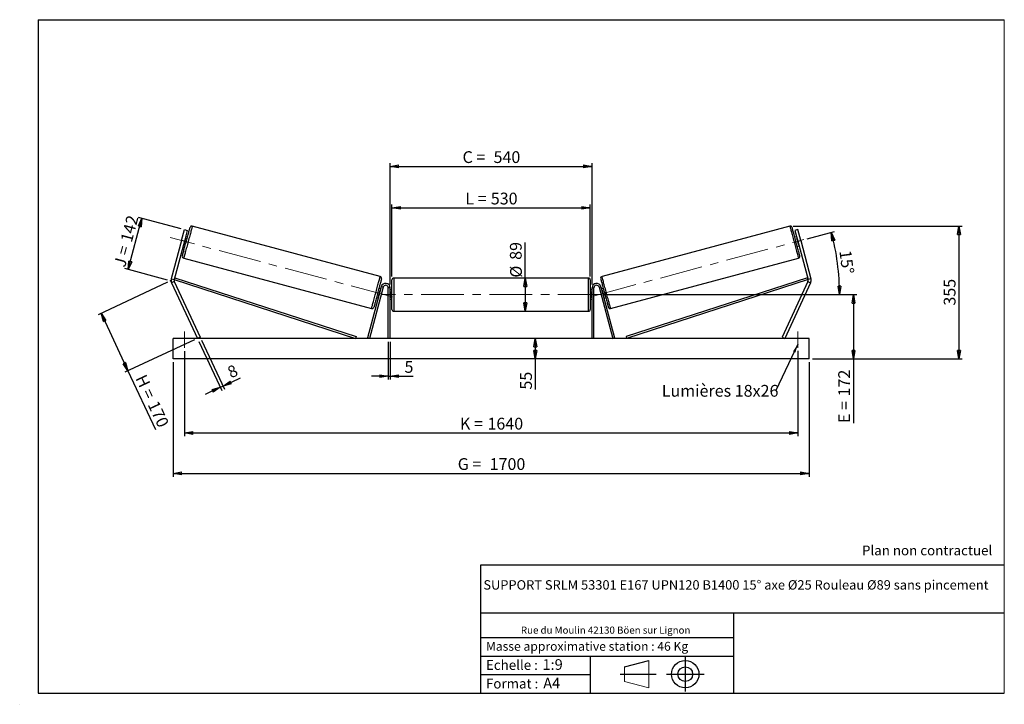
# Model space of a CAD drawing. Units: millimetres. Extents: x 0 to 292, y 2 to 205.
import ezdxf

# ---------------------------------------------------------------- set-up
doc = ezdxf.new("R2010")
doc.units = ezdxf.units.MM
doc.header["$PDSIZE"] = -1
doc.linetypes.add('CENTERX2', pattern=[20.32, 12.7, -2.54, 2.54, -2.54])
doc.layers.add('SLD-0', color=7, linetype='Continuous')
doc.styles.add('SLDTEXTSTYLE0', font='TXT', dxfattribs={"width": 0.75})
doc.styles.add('SLDTEXTSTYLE2', font='TXT', dxfattribs={"width": 0.666667})
doc.dimstyles.new('SLDDIMSTYLE0', dxfattribs={"dimtxt": 3.501, "dimasz": 2.5, "dimexe": 0, "dimexo": 0.0625, "dimgap": 0.87525, "dimtad": 1, "dimdec": 0, "dimlfac": 9, "dimrnd": 1e-09, "dimzin": 12, "dimdsep": 46, "dimtxsty": 'SLDTEXTSTYLE0', "dimblk1": 'CLOSED', "dimblk2": 'CLOSED', "dimsah": 1, "dimcen": 0.09, "dimadec": 0, "dimazin": 3, "dimtfac": 1, "dimtofl": 0, "dimtmove": 0, "dimatfit": 3, "dimldrblk": 'CLOSED', "dimfxl": 0, "dimfrac": 2, "dimtolj": 1, "dimtzin": 12, "dimarcsym": 0})
doc.dimstyles.new('SLDDIMSTYLE1', dxfattribs={"dimtxt": 3.501, "dimasz": 2.5, "dimexe": 0, "dimexo": 0.0625, "dimgap": 0.87525, "dimtad": 1, "dimdec": 0, "dimlfac": 9, "dimrnd": 1e-09, "dimzin": 12, "dimdsep": 46, "dimtxsty": 'SLDTEXTSTYLE0', "dimblk1": 'CLOSED', "dimblk2": 'CLOSED', "dimsah": 1, "dimcen": 0.09, "dimadec": 0, "dimazin": 3, "dimtfac": 1, "dimtmove": 0, "dimatfit": 0, "dimldrblk": 'CLOSED', "dimfxl": 0, "dimfrac": 2, "dimtolj": 1, "dimtzin": 12, "dimarcsym": 0})
doc.dimstyles.new('SLDDIMSTYLE2', dxfattribs={"dimtxt": 3.501, "dimasz": 2.5, "dimexe": 0, "dimexo": 0.0625, "dimgap": 0.87525, "dimtad": 1, "dimdec": 4, "dimlfac": 9, "dimzin": 12, "dimdsep": 46, "dimtxsty": 'SLDTEXTSTYLE0', "dimblk1": 'CLOSED', "dimblk2": 'CLOSED', "dimsah": 1, "dimcen": 0.09, "dimadec": 0, "dimazin": 3, "dimtfac": 1, "dimtofl": 0, "dimtmove": 0, "dimatfit": 3, "dimldrblk": 'CLOSED', "dimfxl": 0, "dimfrac": 2, "dimtolj": 1, "dimtzin": 12, "dimarcsym": 0})
doc.dimstyles.new('SLDDIMSTYLE3', dxfattribs={"dimtxt": 0.18, "dimasz": 2.5, "dimexe": 0, "dimexo": 0.0625, "dimgap": 0, "dimtad": 0, "dimtih": 1, "dimtoh": 1, "dimdec": 0, "dimrnd": 1e-09, "dimzin": 0, "dimdsep": 46, "dimtxsty": 'Standard', "dimsah": 1, "dimcen": 0.09, "dimadec": 0, "dimazin": 0, "dimtfac": 2.5, "dimtdec": 0, "dimtofl": 0, "dimtmove": 0, "dimatfit": 3, "dimfxl": 0, "dimfrac": 2, "dimtolj": 1, "dimtzin": 0, "dimarcsym": 0})

# ---------------------------------------------------------------- blocks, each defined once
blk = doc.blocks.new('Bloc1')
at = {"color": 7, "linetype": 'Continuous', "lineweight": 0}
blk.add_point((27.17, 41.63), dxfattribs=at)
at = {"layer": 'SLD-0'}
for p, q in [((9.1, 43.82), (16.35, 45.7)), ((27.17, 46.64), (27.17, 36.52)), ((7.87, 41.63), (18.56, 41.63)), ((21.6, 41.63), (32.77, 41.63))]:
    blk.add_line(p, q, dxfattribs=at)
at = {"layer": 'SLD-0', "color": 7, "linetype": 'Continuous', "lineweight": 18}
for p, q in [((16.35, 45.7), (16.35, 37.56)), ((9.1, 39.44), (9.1, 43.82)), ((9.1, 39.44), (16.35, 37.56))]:
    blk.add_line(p, q, dxfattribs=at)
at = {"layer": 'SLD-0'}
for radius in [4.07, 2.19]:
    blk.add_circle((27.17, 41.63), radius, dxfattribs=at)
blk = doc.blocks.new('SW_NOTE_0')
at = {"color": 0, "linetype": 'Continuous', "lineweight": 0, "insert": (28.37, -0.09), "char_height": 2.1167, "attachment_point": 2, "style": 'SLDTEXTSTYLE0'}
blk.add_mtext('Rue du Moulin 42130 Böen sur Lignon', dxfattribs=at)
blk = doc.blocks.new('_Closed')
at = {"color": 0, "linetype": 'ByBlock', "lineweight": -2}
for p, q in [((-1, 0.166667), (0, 0)), ((-1, 0.166667), (-1, -0.166667)), ((0, 0), (-1, -0.166667)), ((0, 0), (-1, 0))]:
    blk.add_line(p, q, dxfattribs=at)
blk = doc.blocks.new('_D')
at = {"layer": 'SLD-0'}
for p, q in [((31.72, 130.75), (35.8, 145.99)), ((47.47, 142.86), (34.83, 146.25)), ((43.39, 127.63), (30.75, 131.01))]:
    blk.add_line(p, q, dxfattribs=at)
at = {"layer": 'SLD-0', "xscale": 2.5, "yscale": 2.5}
for p, rotation in [((35.8, 145.99), 75.0000000000005), ((31.72, 130.75), 255.0000000000005)]:
    blk.add_blockref('_Closed', p, dxfattribs=dict(at, rotation=rotation))
at = {"layer": 'SLD-0', "char_height": 3.501, "attachment_point": 1, "rotation": 75}
for s, insert, style in [('142', (29.39, 139.49), 'SLDTEXTSTYLE0'), ('J =', (27.4, 132.09), 'SLDTEXTSTYLE2')]:
    blk.add_mtext(s, dxfattribs=dict(at, insert=insert, style=style))
blk = doc.blocks.new('_D_1')
at = {"layer": 'SLD-0'}
for p, q in [((43.45, 126.94), (22.78, 117.31)), ((23.68, 117.73), (31.65, 100.64)), ((51.42, 109.86), (30.75, 100.22)), ((31.65, 100.64), (39.8, 83.18))]:
    blk.add_line(p, q, dxfattribs=at)
at = {"layer": 'SLD-0', "xscale": 2.5, "yscale": 2.5}
for p, rotation in [((23.68, 117.73), 115.0000000000006), ((31.65, 100.64), 295.0000000000007)]:
    blk.add_blockref('_Closed', p, dxfattribs=dict(at, rotation=rotation))
at = {"layer": 'SLD-0', "char_height": 3.501, "attachment_point": 1, "rotation": 295}
for s, insert, style in [('H =', (36.97, 99.92), 'SLDTEXTSTYLE2'), ('170', (40.61, 92.12), 'SLDTEXTSTYLE0')]:
    blk.add_mtext(s, dxfattribs=dict(at, insert=insert, style=style))
blk = doc.blocks.new('_D_2')
at = {"layer": 'SLD-0', "color": 7}
for p, q in [((45.1, 103.17), (45.1, 69.17)), ((233.99, 103.17), (233.99, 69.17)), ((45.1, 70.17), (233.99, 70.17))]:
    blk.add_line(p, q, dxfattribs=at)
at = {"layer": 'SLD-0', "color": 7, "xscale": 2.5, "yscale": 2.5}
for p, rotation in [((45.1, 70.17, 0.81), 179.9999999999999), ((233.99, 70.17, 0.81), 359.9999999999999)]:
    blk.add_blockref('_Closed', p, dxfattribs=dict(at, rotation=rotation))
at = {"layer": 'SLD-0', "color": 7, "char_height": 3.501, "attachment_point": 1}
for s, insert, style in [('G =', (129.63, 74.68), 'SLDTEXTSTYLE2'), ('1700', (139.11, 74.68), 'SLDTEXTSTYLE0')]:
    blk.add_mtext(s, dxfattribs=dict(at, insert=insert, style=style))
blk = doc.blocks.new('_D_3')
at = {"layer": 'SLD-0', "color": 7}
for p, q in [((48.43, 106.5), (48.43, 81.17)), ((230.65, 106.61), (230.65, 81.17)), ((48.43, 82.17), (230.65, 82.17))]:
    blk.add_line(p, q, dxfattribs=at)
at = {"layer": 'SLD-0', "color": 7, "xscale": 2.5, "yscale": 2.5, "rotation": 180.0000000000004}
blk.add_blockref('_Closed', (48.43, 82.17, 0.81), dxfattribs=at)
at = {"layer": 'SLD-0', "color": 7, "xscale": 2.5, "yscale": 2.5}
blk.add_blockref('_Closed', (230.65, 82.17, 0.81), dxfattribs=at)
at = {"layer": 'SLD-0', "color": 7, "char_height": 3.501, "attachment_point": 1}
for s, insert, style in [('K =', (130.28, 86.68), 'SLDTEXTSTYLE2'), ('1640', (138.46, 86.68), 'SLDTEXTSTYLE0')]:
    blk.add_mtext(s, dxfattribs=dict(at, insert=insert, style=style))
blk = doc.blocks.new('_D_4')
at = {"layer": 'SLD-0', "color": 7}
for p, q in [((108.99, 109.28), (108.99, 98.03)), ((109.54, 109.28), (109.54, 98.03)), ((108.99, 99.03), (103.99, 99.03)), ((108.99, 99.03), (109.54, 99.03)), ((109.54, 99.03), (116.41, 99.03))]:
    blk.add_line(p, q, dxfattribs=at)
at = {"layer": 'SLD-0', "color": 7, "xscale": 2.5, "yscale": 2.5}
blk.add_blockref('_Closed', (108.99, 99.03, 0.81), dxfattribs=at)
at = {"layer": 'SLD-0', "color": 7, "xscale": 2.5, "yscale": 2.5, "rotation": 180.0000000000004}
blk.add_blockref('_Closed', (109.54, 99.03, 0.81), dxfattribs=at)
at = {"layer": 'SLD-0', "color": 7, "insert": (113.82, 103.55), "char_height": 3.5, "attachment_point": 1, "style": 'SLDTEXTSTYLE0'}
blk.add_mtext('5', dxfattribs=at)
blk = doc.blocks.new('_D_5')
at = {"layer": 'SLD-0', "color": 7}
for p, q in [((152.68, 110.28), (152.68, 104.17)), ((152.68, 104.17), (152.68, 95.06))]:
    blk.add_line(p, q, dxfattribs=at)
at = {"layer": 'SLD-0', "color": 7, "xscale": 2.5, "yscale": 2.5}
for p, rotation in [((152.68, 110.28, 0.81), 90.0000000000004), ((152.68, 104.17, 0.81), 270.0000000000004)]:
    blk.add_blockref('_Closed', p, dxfattribs=dict(at, rotation=rotation))
at = {"layer": 'SLD-0', "color": 7, "insert": (148.17, 95.06), "char_height": 3.501, "attachment_point": 1, "rotation": 90, "style": 'SLDTEXTSTYLE0'}
blk.add_mtext('55', dxfattribs=at)
blk = doc.blocks.new('_D_6')
at = {"layer": 'SLD-0', "color": 7}
for p, q in [((173.1, 123.28), (248.18, 123.28)), ((247.18, 123.28), (247.18, 104.17)), ((234.99, 104.17), (248.18, 104.17)), ((247.18, 104.17), (247.18, 85.11))]:
    blk.add_line(p, q, dxfattribs=at)
at = {"layer": 'SLD-0', "color": 7, "xscale": 2.5, "yscale": 2.5}
for p, rotation in [((247.18, 123.28, 0.81), 90.0000000000004), ((247.18, 104.17, 0.81), 270.0000000000004)]:
    blk.add_blockref('_Closed', p, dxfattribs=dict(at, rotation=rotation))
at = {"layer": 'SLD-0', "color": 7, "char_height": 3.501, "attachment_point": 1, "rotation": 90}
for s, insert, style in [('172', (242.67, 93.03), 'SLDTEXTSTYLE0'), ('E =', (242.67, 85.11), 'SLDTEXTSTYLE2')]:
    blk.add_mtext(s, dxfattribs=dict(at, insert=insert, style=style))
blk = doc.blocks.new('_D_7')
at = {"layer": 'SLD-0', "color": 7}
for p, q in [((233.45, 139.9), (241.58, 142.08)), ((173.1, 123.28), (244.06, 123.28))]:
    blk.add_line(p, q, dxfattribs=at)
blk.add_arc((171.42, 123.28), 71.64, 0, 15, dxfattribs=at)
at = {"layer": 'SLD-0', "color": 7, "xscale": 2.5, "yscale": 2.5}
for p, rotation in [((240.61, 141.82, 0.81), 104.0006870631265), ((243.06, 123.28, 0.81), 270.9993129368745)]:
    blk.add_blockref('_Closed', p, dxfattribs=dict(at, rotation=rotation))
at = {"layer": 'SLD-0', "color": 7, "insert": (246.46, 136.71), "char_height": 3.501, "attachment_point": 1, "rotation": 277.5, "style": 'SLDTEXTSTYLE0'}
blk.add_mtext('15°', dxfattribs=at)
blk = doc.blocks.new('_D_8')
at = {"layer": 'SLD-0', "color": 7}
for q in [(149.7, 138.79), (149.7, 118.33)]:
    blk.add_line((149.7, 128.22), q, dxfattribs=at)
at = {"layer": 'SLD-0', "color": 7, "xscale": 2.5, "yscale": 2.5}
for p, rotation in [((149.7, 128.22, 0.81), 90.0000000000004), ((149.7, 118.33, 0.81), 270.0000000000004)]:
    blk.add_blockref('_Closed', p, dxfattribs=dict(at, rotation=rotation))
at = {"layer": 'SLD-0', "color": 7, "char_height": 3.501, "attachment_point": 1, "rotation": 90, "style": 'SLDTEXTSTYLE0'}
for s, insert in [('89', (145.13, 133.62)), ('%%c', (145.19, 128.34))]:
    blk.add_mtext(s, dxfattribs=dict(at, insert=insert))
blk = doc.blocks.new('_D_9')
at = {"layer": 'SLD-0', "color": 7}
for p, q in [((110.1, 128.67), (110.1, 150.08)), ((168.99, 128.67), (168.99, 150.08)), ((110.1, 149.08), (168.99, 149.08))]:
    blk.add_line(p, q, dxfattribs=at)
at = {"layer": 'SLD-0', "color": 7, "xscale": 2.5, "yscale": 2.5, "rotation": 180.0000000000004}
blk.add_blockref('_Closed', (110.1, 149.08, 0.81), dxfattribs=at)
at = {"layer": 'SLD-0', "color": 7, "xscale": 2.5, "yscale": 2.5}
blk.add_blockref('_Closed', (168.99, 149.08, 0.81), dxfattribs=at)
at = {"layer": 'SLD-0', "color": 7, "char_height": 3.501, "attachment_point": 1}
for s, insert, style in [('L =', (131.88, 153.59), 'SLDTEXTSTYLE2'), ('530', (139.45, 153.59), 'SLDTEXTSTYLE0')]:
    blk.add_mtext(s, dxfattribs=dict(at, insert=insert, style=style))
blk = doc.blocks.new('_D_10')
at = {"layer": 'SLD-0', "color": 7}
for p, q in [((109.54, 126.28), (109.54, 162.4)), ((109.54, 161.4), (169.54, 161.4)), ((169.54, 126.28), (169.54, 162.4))]:
    blk.add_line(p, q, dxfattribs=at)
at = {"layer": 'SLD-0', "color": 7, "xscale": 2.5, "yscale": 2.5, "rotation": 180.0000000000004}
blk.add_blockref('_Closed', (109.54, 161.4, 0.81), dxfattribs=at)
at = {"layer": 'SLD-0', "color": 7, "xscale": 2.5, "yscale": 2.5}
blk.add_blockref('_Closed', (169.54, 161.4, 0.81), dxfattribs=at)
at = {"layer": 'SLD-0', "color": 7, "char_height": 3.501, "attachment_point": 1}
for s, insert, style in [('C =', (131.06, 165.91), 'SLDTEXTSTYLE2'), ('540', (140.27, 165.91), 'SLDTEXTSTYLE0')]:
    blk.add_mtext(s, dxfattribs=dict(at, insert=insert, style=style))
blk = doc.blocks.new('_D_11')
at = {"layer": 'SLD-0', "color": 7}
for p, q in [((52.74, 109.37), (59.52, 94.84)), ((53.55, 109.75), (60.33, 95.21)), ((59.9, 96.12), (65.06, 98.52)), ((59.1, 95.74), (54.57, 93.63)), ((59.1, 95.74), (59.9, 96.12))]:
    blk.add_line(p, q, dxfattribs=at)
at = {"layer": 'SLD-0', "color": 7, "xscale": 2.5, "yscale": 2.5}
for p, rotation in [((59.9, 96.12, 0.81), 205.0000000000005), ((59.1, 95.74, 0.81), 25.00000000000048)]:
    blk.add_blockref('_Closed', p, dxfattribs=dict(at, rotation=rotation))
at = {"layer": 'SLD-0', "color": 7, "insert": (60.81, 101.52), "char_height": 3.5, "attachment_point": 1, "rotation": 25, "style": 'SLDTEXTSTYLE0'}
blk.add_mtext('8', dxfattribs=at)
blk = doc.blocks.new('_D_12')
at = {"layer": 'SLD-0', "color": 7}
for p, q in [((229.3, 143.64), (279.53, 143.64)), ((278.53, 143.64), (278.53, 104.17)), ((234.99, 104.17), (279.53, 104.17))]:
    blk.add_line(p, q, dxfattribs=at)
at = {"layer": 'SLD-0', "color": 7, "xscale": 2.5, "yscale": 2.5}
for p, rotation in [((278.53, 143.64, 0.81), 90.0000000000004), ((278.53, 104.17, 0.81), 270.0000000000004)]:
    blk.add_blockref('_Closed', p, dxfattribs=dict(at, rotation=rotation))
at = {"layer": 'SLD-0', "color": 7, "insert": (274.01, 120.02), "char_height": 3.501, "attachment_point": 1, "rotation": 90, "style": 'SLDTEXTSTYLE0'}
blk.add_mtext('355', dxfattribs=at)
blk = doc.blocks.new('SW_NOTE_0_1')
at = {"layer": 'SLD-0', "color": 0, "insert": (-33.93, 1.67), "char_height": 3.5, "attachment_point": 1, "style": 'SLDTEXTSTYLE0'}
blk.add_mtext('Lumières 18x26', dxfattribs=at)

msp = doc.modelspace()

# ---------------------------------------------------------------- linework, layer by layer
at = {"color": 7, "linetype": 'Continuous', "lineweight": 18}
for p, q in [((292, 205), (5, 205)), ((5, 205), (5, 4.867368)), ((292, 4.867368), (292, 205)), ((4.937878, 61.166738), (5, 61.166738))]:
    msp.add_line(p, q, dxfattribs=at)
at = {"color": 7, "linetype": 'Continuous', "lineweight": 25}
for p, q in [((106.592881, 128.686535), (50.783831, 143.640526)), ((228.303669, 143.640526), (172.494618, 128.686535)), ((47.572266, 139.382194), (48.434997, 142.601948)), ((49.293595, 142.371887), (48.430864, 139.152134)), ((48.434997, 142.601948), (49.293595, 142.371887)), ((49.326961, 140.349909), (48.79034, 140.493699)), ((230.297159, 140.493699), (229.760539, 140.349909)), ((230.652502, 142.601948), (229.793904, 142.371887)), ((229.793904, 142.371887), (230.656635, 139.152134)), ((231.515233, 139.382194), (230.652502, 142.601948)), ((47.572266, 139.382194), (44.520383, 127.992412)), ((48.430864, 139.152134), (45.378981, 127.762352)), ((48.430864, 139.152134), (47.572266, 139.382194)), ((48.071395, 137.810571), (48.608023, 137.666783)), ((48.181406, 138.221126), (48.288727, 138.192367)), ((48.787658, 140.054386), (48.68033, 140.083145)), ((230.299842, 140.054386), (230.40717, 140.083145)), ((230.479477, 137.666783), (231.016104, 137.810571)), ((230.656635, 139.152134), (231.515233, 139.382194)), ((230.656635, 139.152134), (233.708519, 127.762352)), ((230.906094, 138.221126), (230.798772, 138.192367)), ((231.515233, 139.382194), (234.567117, 127.992412)), ((48.224401, 134.088592), (104.033448, 119.134602)), ((175.054051, 119.134602), (230.863099, 134.088592)), ((44.520383, 127.992412), (45.378981, 127.762352)), ((45.431976, 127.156629), (44.626373, 126.78097)), ((44.626373, 126.78097), (52.321525, 110.27865)), ((45.378981, 127.762352), (45.550391, 128.290803)), ((45.378981, 127.762352), (99.281037, 110.27865)), ((45.431976, 127.156629), (53.127134, 110.654311)), ((45.550391, 128.290803), (99.452444, 110.807102)), ((110.099307, 118.889762), (110.099307, 127.667539)), ((168.432638, 128.223096), (110.654862, 128.223096)), ((168.988193, 127.667539), (168.988193, 123.27865)), ((233.537109, 128.290803), (179.635056, 110.807102)), ((233.708519, 127.762352), (179.806462, 110.27865)), ((233.655523, 127.156629), (225.960365, 110.654311)), ((234.461127, 126.78097), (226.765975, 110.27865)), ((233.708519, 127.762352), (233.537109, 128.290803)), ((233.655523, 127.156629), (234.461127, 126.78097)), ((234.567117, 127.992412), (233.708519, 127.762352)), ((106.922515, 125.623742), (102.849339, 110.422439)), ((107.459142, 125.479954), (103.385963, 110.27865)), ((106.745887, 124.964556), (106.209263, 125.108344)), ((106.528555, 124.58276), (106.63588, 124.554003)), ((107.459142, 125.479954), (106.922515, 125.623742)), ((109.543749, 125.278651), (108.988193, 125.278651)), ((108.988193, 110.27865), (108.988193, 125.278651)), ((109.543749, 110.27865), (109.543749, 125.278651)), ((110.099307, 124.667539), (109.543749, 124.667539)), ((109.654861, 124.242504), (109.543749, 124.242504)), ((109.654861, 122.314798), (109.654861, 124.242504)), ((169.543751, 124.667539), (168.988193, 124.667539)), ((168.988193, 123.27865), (168.988193, 118.889762)), ((169.432638, 124.242504), (169.543751, 124.242504)), ((169.432638, 122.314798), (169.432638, 124.242504)), ((169.543751, 125.278651), (170.099306, 125.278651)), ((169.543751, 110.27865), (169.543751, 125.278651)), ((170.099306, 110.27865), (170.099306, 125.278651)), ((171.628357, 125.479954), (172.164984, 125.623742)), ((171.628357, 125.479954), (175.701537, 110.27865)), ((172.164984, 125.623742), (176.23816, 110.422439)), ((172.878237, 125.108344), (172.341613, 124.964556)), ((172.558945, 124.58276), (172.45162, 124.554003)), ((105.490318, 122.425217), (106.026945, 122.281428)), ((106.136952, 122.691982), (106.029628, 122.720739)), ((109.543749, 122.314798), (109.654861, 122.314798)), ((109.543749, 121.889762), (110.099307, 121.889762)), ((168.988193, 121.889762), (169.543751, 121.889762)), ((169.543751, 122.314798), (169.432638, 122.314798)), ((172.950547, 122.691982), (173.057872, 122.720739)), ((173.060554, 122.281428), (173.597181, 122.425217)), ((110.654862, 118.334206), (168.432638, 118.334206)), ((233.988197, 110.27865), (45.099303, 110.27865)), ((45.099303, 104.167539), (45.099303, 110.27865)), ((53.127134, 110.654311), (52.321525, 110.27865)), ((99.452444, 110.807102), (99.281037, 110.27865)), ((103.385963, 110.27865), (102.849339, 110.422439)), ((175.701537, 110.27865), (176.23816, 110.422439)), ((179.635056, 110.807102), (179.806462, 110.27865)), ((225.960365, 110.654311), (226.765975, 110.27865)), ((233.988197, 104.167539), (233.988197, 110.27865)), ((233.988197, 104.167539), (45.099303, 104.167539))]:
    msp.add_line(p, q, dxfattribs=at)
at = {"color": 1, "linetype": 'Continuous', "lineweight": 25}
for p, q in [((110.654862, 128.223096), (110.654862, 118.334206)), ((168.432638, 123.27865), (168.432638, 128.223096)), ((168.432638, 118.334206), (168.432638, 123.27865))]:
    msp.add_line(p, q, dxfattribs=at)
at = {"color": 1, "linetype": 'Continuous', "lineweight": 25, "flags": 128}
for points in [[(50.783831, 143.640526), (50.778685, 143.621297), (50.763267, 143.563772), (50.737717, 143.468411), (50.702232, 143.335986), (50.657105, 143.167556), (50.602686, 142.96448), (50.539432, 142.728396), (50.467833, 142.461201), (50.38848, 142.165049), (50.302007, 141.842323), (50.209109, 141.495623), (50.110537, 141.12774), (50.007076, 140.741634), (49.899569, 140.340412), (49.788883, 139.927312), (49.6759, 139.505652), (49.561531, 139.07883), (49.4467, 138.650286), (49.332338, 138.223464), (49.219354, 137.801805), (49.108662, 137.388704), (49.001155, 136.987483), (48.897701, 136.601378), (48.799128, 136.233493), (48.706225, 135.886791), (48.619752, 135.564067), (48.540398, 135.267914), (48.468806, 135.00072), (48.405546, 134.764636), (48.351133, 134.561561), (48.305999, 134.393132), (48.270515, 134.260703), (48.244964, 134.165343), (48.229553, 134.107817), (48.224401, 134.088592)], [(228.303669, 143.640526), (228.308815, 143.621297), (228.324232, 143.563772), (228.349783, 143.468411), (228.385267, 143.335986), (228.430395, 143.167556), (228.484814, 142.96448), (228.548068, 142.728396), (228.619666, 142.461201), (228.69902, 142.165049), (228.785493, 141.842323), (228.87839, 141.495623), (228.976963, 141.12774), (229.080423, 140.741634), (229.18793, 140.340412), (229.298616, 139.927312), (229.4116, 139.505652), (229.525968, 139.07883), (229.6408, 138.650286), (229.755161, 138.223464), (229.868145, 137.801805), (229.978837, 137.388704), (230.086344, 136.987483), (230.189798, 136.601378), (230.288371, 136.233493), (230.381275, 135.886791), (230.467748, 135.564067), (230.547101, 135.267914), (230.618693, 135.00072), (230.681954, 134.764636), (230.736366, 134.561561), (230.7815, 134.393132), (230.816985, 134.260703), (230.842535, 134.165343), (230.857946, 134.107817), (230.863099, 134.088592), (230.863099, 134.088592)], [(104.033448, 119.134602), (104.038601, 119.153828), (104.054015, 119.211353), (104.079566, 119.306714), (104.11505, 119.439143), (104.160181, 119.607571), (104.214593, 119.810646), (104.277854, 120.046731), (104.349445, 120.313924), (104.428799, 120.610077), (104.515275, 120.932802), (104.608173, 121.279503), (104.706749, 121.647388), (104.810206, 122.033494), (104.91771, 122.434714), (105.028402, 122.847816), (105.141386, 123.269475), (105.255751, 123.696296), (105.370579, 124.124842), (105.484944, 124.551663), (105.597928, 124.973321), (105.70862, 125.386423), (105.816127, 125.787643), (105.919581, 126.173749), (106.018157, 126.541634), (106.111054, 126.888336), (106.197531, 127.21106), (106.276884, 127.507212), (106.348476, 127.774407), (106.411736, 128.010491), (106.466149, 128.213565), (106.511279, 128.381995), (106.546764, 128.514423), (106.572315, 128.609784), (106.587729, 128.667309), (106.592881, 128.686535)], [(175.054051, 119.134602), (175.048899, 119.153828), (175.033484, 119.211353), (175.007934, 119.306714), (174.972449, 119.439143), (174.927319, 119.607571), (174.872906, 119.810646), (174.809646, 120.046731), (174.738054, 120.313924), (174.6587, 120.610077), (174.572224, 120.932802), (174.479327, 121.279503), (174.380751, 121.647388), (174.277293, 122.033494), (174.16979, 122.434714), (174.059097, 122.847816), (173.946114, 123.269475), (173.831749, 123.696296), (173.71692, 124.124842), (173.602556, 124.551663), (173.489572, 124.973321), (173.378879, 125.386423), (173.271372, 125.787643), (173.167919, 126.173749), (173.069342, 126.541634), (172.976445, 126.888336), (172.889969, 127.21106), (172.810615, 127.507212), (172.739023, 127.774407), (172.675763, 128.010491), (172.621351, 128.213565), (172.57622, 128.381995), (172.540735, 128.514423), (172.515185, 128.609784), (172.49977, 128.667309), (172.494618, 128.686535)]]:
    msp.add_lwpolyline(points, dxfattribs=at)
at = {"color": 7, "linetype": 'Continuous', "lineweight": 25, "flags": 128}
for points in [[(47.831566, 134.769005), (47.836706, 134.788201), (47.85209, 134.845615), (47.877574, 134.940728), (47.912933, 135.072678), (47.957835, 135.240269), (48.01189, 135.441986), (48.074594, 135.675999), (48.145385, 135.94019), (48.223619, 136.232168), (48.308589, 136.549287), (48.399526, 136.888676), (48.495608, 137.24726), (48.595963, 137.621794), (48.699688, 138.008884), (48.805831, 138.405026), (48.913444, 138.806629), (49.02154, 139.210063), (49.129153, 139.611669), (49.235295, 140.007808), (49.339014, 140.394901), (49.439375, 140.769433), (49.535458, 141.128018), (49.626395, 141.467407), (49.711364, 141.784523), (49.789599, 142.076503), (49.860389, 142.340694), (49.923093, 142.574709), (49.977148, 142.776424), (50.02205, 142.944016), (50.057409, 143.075964), (50.082893, 143.171076), (50.098278, 143.228492), (50.103417, 143.247688)], [(231.255933, 134.769005), (231.250794, 134.788201), (231.235409, 134.845615), (231.209925, 134.940728), (231.174566, 135.072678), (231.129664, 135.240269), (231.075609, 135.441986), (231.012905, 135.675999), (230.942115, 135.94019), (230.86388, 136.232168), (230.778911, 136.549287), (230.687974, 136.888676), (230.591891, 137.24726), (230.491537, 137.621794), (230.387811, 138.008884), (230.281669, 138.405026), (230.174056, 138.806629), (230.06596, 139.210063), (229.958347, 139.611669), (229.852204, 140.007808), (229.748485, 140.394901), (229.648124, 140.769433), (229.552042, 141.128018), (229.461105, 141.467407), (229.376135, 141.784523), (229.297901, 142.076503), (229.22711, 142.340694), (229.164406, 142.574709), (229.110351, 142.776424), (229.065449, 142.944016), (229.03009, 143.075964), (229.004606, 143.171076), (228.989221, 143.228492), (228.984082, 143.247688)], [(48.787658, 140.054386), (48.74014, 139.877059), (48.686774, 139.677886), (48.629096, 139.462644), (48.56879, 139.23757), (48.507596, 139.009185), (48.447282, 138.784111), (48.389611, 138.568869), (48.336245, 138.369697), (48.288727, 138.192367)], [(230.299842, 140.054386), (230.34736, 139.877059), (230.400726, 139.677886), (230.458403, 139.462644), (230.51871, 139.23757), (230.579904, 139.009185), (230.640217, 138.784111), (230.697888, 138.568869), (230.751254, 138.369697), (230.798772, 138.192367)], [(106.985719, 128.006121), (106.980573, 127.986925), (106.965192, 127.929511), (106.939704, 127.834399), (106.904349, 127.702449), (106.859443, 127.534857), (106.805395, 127.33314), (106.742691, 127.099128), (106.671901, 126.834937), (106.593666, 126.542958), (106.508693, 126.22584), (106.417753, 125.886451), (106.32167, 125.527866), (106.221316, 125.153332), (106.117594, 124.766243), (106.011448, 124.370101), (105.903839, 123.968496), (105.795742, 123.565065), (105.688129, 123.163459), (105.581987, 122.767318), (105.478265, 122.380228), (105.37791, 122.005695), (105.281828, 121.64711), (105.190888, 121.307721), (105.105914, 120.990603), (105.02768, 120.698625), (104.95689, 120.434433), (104.894186, 120.20042), (104.840137, 119.998704), (104.795232, 119.831112), (104.759876, 119.699162), (104.734389, 119.60405), (104.719007, 119.546635), (104.713862, 119.527439)], [(172.10178, 128.006121), (172.106926, 127.986925), (172.122307, 127.929511), (172.147795, 127.834399), (172.183151, 127.702449), (172.228056, 127.534857), (172.282104, 127.33314), (172.344808, 127.099128), (172.415599, 126.834937), (172.493833, 126.542958), (172.578806, 126.22584), (172.669746, 125.886451), (172.765829, 125.527866), (172.866183, 125.153332), (172.969905, 124.766243), (173.076051, 124.370101), (173.183661, 123.968496), (173.291757, 123.565065), (173.39937, 123.163459), (173.505513, 122.767318), (173.609235, 122.380228), (173.709589, 122.005695), (173.805672, 121.64711), (173.896612, 121.307721), (173.981585, 120.990603), (174.059819, 120.698625), (174.13061, 120.434433), (174.193314, 120.20042), (174.247362, 119.998704), (174.292268, 119.831112), (174.327623, 119.699162), (174.353111, 119.60405), (174.368492, 119.546635), (174.373638, 119.527439)], [(106.528555, 124.58276), (106.48104, 124.40543), (106.427671, 124.206257), (106.369997, 123.991016), (106.30969, 123.765941), (106.248492, 123.537558), (106.188186, 123.312483), (106.130512, 123.097242), (106.077142, 122.89807), (106.029628, 122.720739)], [(172.558945, 124.58276), (172.606459, 124.40543), (172.659829, 124.206257), (172.717503, 123.991016), (172.77781, 123.765941), (172.839007, 123.537558), (172.899314, 123.312483), (172.956988, 123.097242), (173.010357, 122.89807), (173.057872, 122.720739)]]:
    msp.add_lwpolyline(points, dxfattribs=at)
at = {"color": 7, "linetype": 'Continuous', "lineweight": 25}
for centre, radius, start, end in [((50.640045, 143.103899), 0.555556, 75, 165), ((228.447454, 143.103899), 0.555556, 15, 105), ((48.368189, 134.625217), 0.555556, 165, 255), ((230.71931, 134.625217), 0.555556, 285, 15), ((46.237584, 127.53229), 1.777778, 165, 205), ((46.237584, 127.53229), 0.888889, 165, 205), ((106.449093, 128.14991), 0.555556, 345, 75), ((108.210416, 125.27865), 1.333333, 0, 165), ((108.210416, 125.27865), 0.777778, 0, 165), ((110.654861, 127.667539), 0.555556, 90, 180), ((168.432639, 127.667539), 0.555556, 0, 90), ((170.877083, 125.27865), 1.333333, 15, 180), ((170.877083, 125.27865), 0.777778, 15, 180), ((172.638406, 128.14991), 0.555556, 105, 195), ((232.849916, 127.53229), 0.888889, 335, 15), ((232.849916, 127.53229), 1.777778, 335, 15), ((104.177237, 119.671228), 0.555556, 255, 345), ((110.654861, 118.889762), 0.555556, 180, 270), ((168.432639, 118.889762), 0.555556, 270, 0), ((174.910263, 119.671228), 0.555556, 195, 285)]:
    msp.add_arc(centre, radius, start, end, dxfattribs=at)
at = {"layer": 'SLD-0'}
for p, q in [((5, 205), (292, 205)), ((5, 205), (5, 4.867368)), ((-0.496233, 1.52185), (-0.471446, 1.52185))]:
    msp.add_line(p, q, dxfattribs=at)
at = {"layer": 'SLD-0', "color": 7, "linetype": 'CENTERX2', "lineweight": 18}
for p, q in [((110.276434, 122.580665), (44.240441, 140.274956)), ((170.232606, 122.961566), (232.48116, 139.641015)), ((172.099305, 123.27865), (106.988194, 123.27865)), ((48.432639, 107.500873), (48.432639, 112.27865)), ((230.654861, 107.500873), (230.654861, 112.27865))]:
    msp.add_line(p, q, dxfattribs=at)
at = {"layer": 'SLD-0', "color": 7}
for p, q in [((212.459205, 42.875168), (136.386506, 42.875168)), ((136.386506, 42.875168), (136.386506, 4.867368)), ((292, 42.875168), (212.459205, 42.875168)), ((292, 28.624805), (136.386506, 28.624805)), ((211.672183, 4.867368), (211.672183, 28.624805)), ((136.386506, 21.367368), (211.672183, 21.367368)), ((136.386506, 15.867368), (211.672183, 15.867368)), ((168.999609, 15.867368), (168.999609, 4.867368)), ((136.386506, 10.367368), (168.999609, 10.367368)), ((5, 4.867368), (292, 4.867368))]:
    msp.add_line(p, q, dxfattribs=at)
msp.add_point((44.352911, 127.367403), dxfattribs=at)

# ---------------------------------------------------------------- block references
at = {"color": 7, "linetype": 'Continuous', "lineweight": 0}
msp.add_blockref('SW_NOTE_0', (145.201705, 24.718567), dxfattribs=at)
at = {"color": 7, "linetype": 'Continuous'}
msp.add_blockref('Bloc1', (170.048763, -31.144687), dxfattribs=at)
at = {"layer": 'SLD-0', "color": 7}
msp.add_blockref('SW_NOTE_0_1', (224.176416, 94.782438), dxfattribs=at)

# ---------------------------------------------------------------- texts
at = {"color": 7, "linetype": 'Continuous', "lineweight": 0, "attachment_point": 1, "style": 'SLDTEXTSTYLE0'}
for s, insert, char_height in [('Masse approximative station : 46 Kg', (138.012593, 20.085451), 2.64583333), ('Echelle :', (138.012593, 14.671554), 2.9104167), ('1:9', (154.81115, 14.934715), 3.175), ('Format :', (138.012593, 9.134952), 2.9104167), ('A4', (155.028696, 9.398113), 3.175)]:
    msp.add_mtext(s, dxfattribs=dict(at, insert=insert, char_height=char_height))
at = {"layer": 'SLD-0', "color": 7, "style": 'SLDTEXTSTYLE0'}
for s, insert, char_height, attachment_point in [('Plan non contractuel', (249.709504, 48.71285), 2.91041667, 1), ('SUPPORT SRLM 53301 E167 UPN120 B1400 15° axe Ø25 Rouleau Ø89 sans pincement', (212.27745, 38.417173), 2.8, 2)]:
    msp.add_mtext(s, dxfattribs=dict(at, insert=insert, char_height=char_height, attachment_point=attachment_point))

# ---------------------------------------------------------------- dimensions: what is measured, and where the dimension line sits
at = {"layer": 'SLD-0', "color": 7}
for base, p1, p2, text, picture, middle in [((169.54375, 161.396252), (109.54375, 125.27865), (169.54375, 125.27865), 'C = <>', '_D_10', (139.54375, 161.396252)), ((168.988194, 149.079785), (110.099305, 127.667539), (168.988194, 127.667539), 'L = <>', '_D_9', (139.54375, 149.079785)), ((230.654861, 82.167539), (48.432639, 107.500873), (230.654861, 107.611984), 'K = <>', '_D_3', (139.54375, 82.167539)), ((233.988194, 70.167539), (45.099305, 104.167539), (233.988194, 104.167539), 'G = <>', '_D_2', (139.54375, 70.167539))]:
    dim = msp.add_linear_dim(base=base, p1=p1, p2=p2, text=text, dimstyle='SLDDIMSTYLE0', dxfattribs=at)
    dim.commit()
    dim.dimension.update_dxf_attribs({"geometry": picture, "text_midpoint": middle, "dimtype": 160})
at = {"layer": 'SLD-0'}
for base, p2, angle, text, picture, middle in [((35.799341, 145.987662), (48.434996, 142.601949), 75, 'J = <>', '_D', (33.758299, 138.370389)), ((31.653523, 100.641002), (52.321527, 110.27865), 295, 'H = <>', '_D_1', (36.337737, 90.595671))]:
    dim = msp.add_linear_dim(base=base, p1=(44.352911, 127.367403), p2=p2, angle=angle, text=text, dimstyle='SLDDIMSTYLE0', dxfattribs=at)
    dim.commit()
    dim.dimension.update_dxf_attribs({"geometry": picture, "text_midpoint": middle, "dimtype": 160})
at = {"layer": 'SLD-0', "color": 7}
for base, p1, p2, angle, dimstyle, picture, middle in [((278.525225, 104.167539), (228.303666, 143.640525), (233.988194, 104.167539), 90, 'SLDDIMSTYLE0', '_D_12', (278.525225, 123.904032)), ((59.904525, 96.120149), (52.321527, 110.27865), (53.127134, 110.654311), 25, 'SLDDIMSTYLE1', '_D_11', (63.888344, 97.977834)), ((152.679623, 104.167539), (233.988194, 110.27865), (233.988194, 104.167539), 90, 'SLDDIMSTYLE0', '_D_5', (152.679623, 97.648738))]:
    dim = msp.add_linear_dim(base=base, p1=p1, p2=p2, angle=angle, dimstyle=dimstyle, dxfattribs=at)
    dim.commit()
    dim.dimension.update_dxf_attribs({"geometry": picture, "text_midpoint": middle, "dimtype": 160})
dim = msp.add_angular_dim_2l(base=(242.442988, 132.629533), line1=((170.232606, 122.961566), (232.48116, 139.641015)), line2=((172.099305, 123.27865), (106.988194, 123.27865)), dimstyle='SLDDIMSTYLE2', dxfattribs=at)
dim.commit()
dim.dimension.update_dxf_attribs({"geometry": '_D_7', "text_midpoint": (242.442988, 132.629533), "dimtype": 162})
for base, p1, p2, text, picture, middle in [((149.701441, 118.334206), (168.432639, 128.223095), (168.432639, 118.334206), '%%c<>', '_D_8', (149.701441, 133.566062)), ((247.184154, 104.167539), (172.099305, 123.27865), (233.988194, 104.167539), 'E = <>', '_D_6', (247.184154, 92.950191))]:
    dim = msp.add_linear_dim(base=base, p1=p1, p2=p2, angle=90, text=text, dimstyle='SLDDIMSTYLE0', dxfattribs=at)
    dim.commit()
    dim.dimension.update_dxf_attribs({"geometry": picture, "text_midpoint": middle, "dimtype": 160})
dim = msp.add_linear_dim(base=(109.54375, 99.032047), p1=(108.988194, 110.27865), p2=(109.54375, 110.27865), dimstyle='SLDDIMSTYLE1', dxfattribs=at)
dim.commit()
dim.dimension.update_dxf_attribs({"geometry": '_D_4', "text_midpoint": (115.113157, 99.032047), "dimtype": 160})

# ---------------------------------------------------------------- leaders
msp.add_leader([(230.654861, 108.514719), (224.176416, 94.782438)], dimstyle='SLDDIMSTYLE3', dxfattribs=at)

doc.saveas('drawing.dxf')
